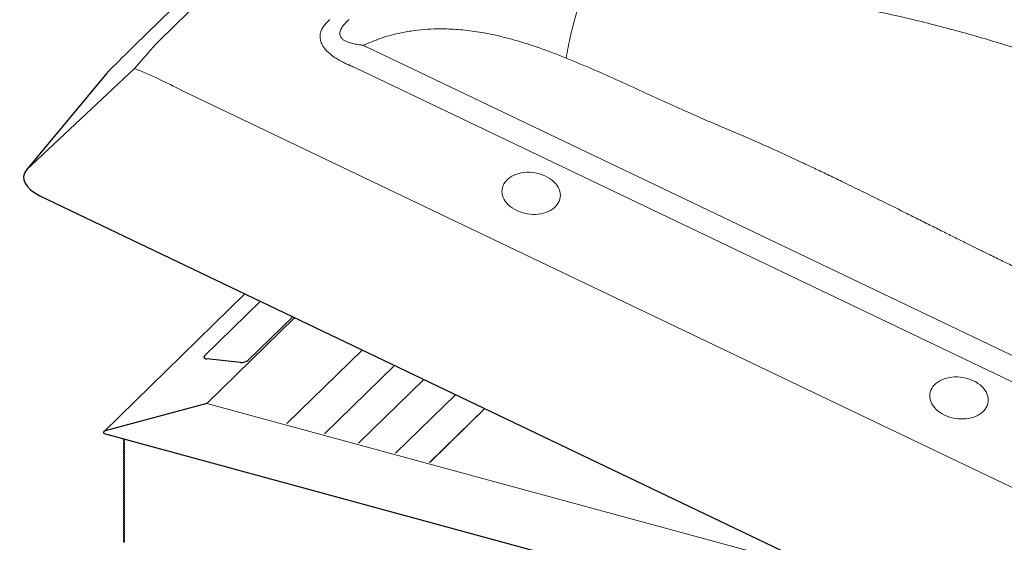
# Model space of a CAD drawing. Units: millimetres. Extents: x -1 to 1265, y 50 to 2122.
# Drawn here: x 33 to 105, y 2027 to 2065 of the extents above; entities that cross this region are included whole.
import ezdxf

# ---------------------------------------------------------------- set-up
doc = ezdxf.new("R2010")
doc.units = ezdxf.units.MM
doc.header["$LTSCALE"] = 20
doc.layers.add('3D OBRAZEK', color=7, linetype='Continuous')

msp = doc.modelspace()

# ---------------------------------------------------------------- linework, layer by layer
at = {"layer": '3D OBRAZEK', "color": 7, "linetype": 'Continuous', "lineweight": 30}
for p, q in [((99.624, 2120.064), (41.609, 2063.439)), ((39.571, 2061.406), (33.705, 2054.358)), ((34.682, 2052.482), (154.309, 1995.298)), ((49.616, 2045.344), (39.338, 2035.312)), ((46.666, 2040.829), (50.74, 2044.806)), ((53.098, 2043.679), (49.849, 2040.508)), ((49.282, 2040.354), (46.841, 2040.601)), ((55.4, 2035.152), (60.508, 2040.137)), ((46.84, 2037.373), (39.438, 2035.366)), ((46.84, 2037.373), (39.438, 2035.366)), ((63.062, 2033.069), (67.083, 2036.994)), ((39.375, 2035.17), (112.44, 2015.312)), ((40.777, 2034.784), (40.835, 2034.757)), ((40.777, 2034.784), (40.835, 2034.757)), ((40.835, 2034.728), (40.777, 2034.682)), ((40.835, 2034.728), (40.777, 2034.682)), ((40.777, 2034.639), (40.835, 2034.611)), ((40.777, 2034.639), (40.835, 2034.611)), ((40.835, 2034.582), (40.777, 2034.537)), ((40.835, 2034.582), (40.777, 2034.537)), ((40.777, 2034.493), (40.835, 2034.466)), ((40.777, 2034.493), (40.835, 2034.466)), ((40.835, 2034.437), (40.777, 2034.391)), ((40.835, 2034.437), (40.777, 2034.391)), ((40.777, 2034.348), (40.835, 2034.32)), ((40.777, 2034.348), (40.835, 2034.32)), ((40.835, 2034.291), (40.777, 2034.246)), ((40.835, 2034.291), (40.777, 2034.246)), ((40.777, 2034.202), (40.835, 2034.175)), ((40.777, 2034.202), (40.835, 2034.175)), ((40.835, 2034.146), (40.777, 2034.1)), ((40.835, 2034.146), (40.777, 2034.1)), ((40.777, 2034.057), (40.835, 2034.03)), ((40.777, 2034.057), (40.835, 2034.03)), ((40.835, 2034), (40.777, 2033.955)), ((40.835, 2034), (40.777, 2033.955)), ((40.777, 2033.911), (40.835, 2033.884)), ((40.777, 2033.911), (40.835, 2033.884)), ((40.835, 2033.855), (40.777, 2033.809)), ((40.835, 2033.855), (40.777, 2033.809)), ((40.777, 2033.766), (40.835, 2033.739)), ((40.777, 2033.766), (40.835, 2033.739)), ((40.835, 2033.709), (40.777, 2033.664)), ((40.835, 2033.709), (40.777, 2033.664)), ((40.777, 2033.62), (40.835, 2033.593)), ((40.777, 2033.62), (40.835, 2033.593)), ((40.835, 2033.564), (40.777, 2033.519)), ((40.835, 2033.564), (40.777, 2033.519)), ((40.777, 2033.475), (40.835, 2033.448)), ((40.777, 2033.475), (40.835, 2033.448)), ((40.835, 2033.419), (40.777, 2033.373)), ((40.835, 2033.419), (40.777, 2033.373)), ((40.777, 2033.329), (40.835, 2033.302)), ((40.777, 2033.329), (40.835, 2033.302)), ((40.835, 2033.273), (40.777, 2033.228)), ((40.835, 2033.273), (40.777, 2033.228)), ((40.777, 2033.184), (40.835, 2033.157)), ((40.777, 2033.184), (40.835, 2033.157)), ((40.835, 2033.128), (40.777, 2033.082)), ((40.835, 2033.128), (40.777, 2033.082)), ((40.777, 2033.039), (40.835, 2033.011)), ((40.777, 2033.039), (40.835, 2033.011)), ((40.835, 2032.982), (40.777, 2032.937)), ((40.835, 2032.982), (40.777, 2032.937)), ((40.777, 2032.893), (40.835, 2032.866)), ((40.777, 2032.893), (40.835, 2032.866)), ((40.835, 2032.837), (40.777, 2032.791)), ((40.835, 2032.837), (40.777, 2032.791)), ((40.777, 2032.748), (40.835, 2032.72)), ((40.777, 2032.748), (40.835, 2032.72)), ((40.835, 2032.691), (40.777, 2032.646)), ((40.835, 2032.691), (40.777, 2032.646)), ((40.777, 2032.602), (40.835, 2032.575)), ((40.777, 2032.602), (40.835, 2032.575)), ((40.835, 2032.546), (40.777, 2032.5)), ((40.835, 2032.546), (40.777, 2032.5)), ((40.777, 2032.457), (40.835, 2032.429)), ((40.777, 2032.457), (40.835, 2032.429)), ((40.835, 2032.4), (40.777, 2032.355)), ((40.835, 2032.4), (40.777, 2032.355)), ((40.777, 2032.311), (40.835, 2032.284)), ((40.777, 2032.311), (40.835, 2032.284)), ((40.835, 2032.255), (40.777, 2032.209)), ((40.835, 2032.255), (40.777, 2032.209)), ((40.777, 2032.166), (40.835, 2032.138)), ((40.777, 2032.166), (40.835, 2032.138)), ((40.835, 2032.109), (40.777, 2032.064)), ((40.835, 2032.109), (40.777, 2032.064)), ((40.777, 2032.02), (40.835, 2031.993)), ((40.777, 2032.02), (40.835, 2031.993)), ((40.835, 2031.964), (40.777, 2031.918)), ((40.835, 2031.964), (40.777, 2031.918)), ((40.777, 2031.875), (40.835, 2031.848)), ((40.777, 2031.875), (40.835, 2031.848)), ((40.835, 2031.818), (40.777, 2031.773)), ((40.835, 2031.818), (40.777, 2031.773)), ((40.777, 2031.729), (40.835, 2031.702)), ((40.777, 2031.729), (40.835, 2031.702)), ((40.835, 2031.673), (40.777, 2031.627)), ((40.835, 2031.673), (40.777, 2031.627)), ((40.844, 2030.965), (40.773, 2030.897)), ((40.777, 2031.584), (40.835, 2031.557)), ((40.777, 2031.584), (40.835, 2031.557)), ((40.835, 2031.528), (40.777, 2031.482)), ((40.835, 2031.528), (40.777, 2031.482)), ((40.777, 2031.438), (40.835, 2031.411)), ((40.777, 2031.438), (40.835, 2031.411)), ((40.835, 2031.382), (40.777, 2031.337)), ((40.835, 2031.382), (40.777, 2031.337)), ((40.777, 2031.293), (40.835, 2031.266)), ((40.777, 2031.293), (40.835, 2031.266)), ((40.835, 2031.237), (40.777, 2031.191)), ((40.835, 2031.237), (40.777, 2031.191)), ((40.777, 2031.147), (40.835, 2031.12)), ((40.777, 2031.147), (40.835, 2031.12)), ((40.835, 2031.091), (40.777, 2031.046)), ((40.835, 2031.091), (40.777, 2031.046)), ((40.777, 2031.002), (40.835, 2030.975)), ((40.777, 2031.002), (40.835, 2030.975)), ((40.835, 2030.946), (40.777, 2030.9)), ((40.835, 2030.946), (40.777, 2030.9)), ((40.844, 2030.82), (40.773, 2030.751)), ((40.844, 2030.674), (40.773, 2030.606)), ((40.844, 2030.529), (40.773, 2030.46)), ((40.844, 2030.383), (40.773, 2030.315)), ((40.844, 2030.238), (40.773, 2030.169)), ((40.777, 2030.857), (40.835, 2030.829)), ((40.777, 2030.857), (40.835, 2030.829)), ((40.835, 2030.8), (40.777, 2030.755)), ((40.835, 2030.8), (40.777, 2030.755)), ((40.777, 2030.711), (40.835, 2030.684)), ((40.777, 2030.711), (40.835, 2030.684)), ((40.835, 2030.655), (40.777, 2030.609)), ((40.835, 2030.655), (40.777, 2030.609)), ((40.777, 2030.566), (40.835, 2030.538)), ((40.777, 2030.566), (40.835, 2030.538)), ((40.835, 2030.509), (40.777, 2030.464)), ((40.835, 2030.509), (40.777, 2030.464)), ((40.777, 2030.42), (40.835, 2030.393)), ((40.777, 2030.42), (40.835, 2030.393)), ((40.835, 2030.364), (40.777, 2030.318)), ((40.835, 2030.364), (40.777, 2030.318)), ((40.777, 2030.275), (40.835, 2030.247)), ((40.777, 2030.275), (40.835, 2030.247)), ((40.844, 2030.092), (40.773, 2030.024)), ((40.844, 2029.947), (40.773, 2029.878)), ((40.844, 2029.802), (40.773, 2029.733)), ((40.844, 2029.656), (40.773, 2029.587)), ((40.835, 2030.218), (40.777, 2030.173)), ((40.835, 2030.218), (40.777, 2030.173)), ((40.777, 2030.129), (40.835, 2030.102)), ((40.777, 2030.129), (40.835, 2030.102)), ((40.835, 2030.073), (40.777, 2030.027)), ((40.835, 2030.073), (40.777, 2030.027)), ((40.777, 2029.984), (40.835, 2029.956)), ((40.777, 2029.984), (40.835, 2029.956)), ((40.835, 2029.927), (40.777, 2029.882)), ((40.835, 2029.927), (40.777, 2029.882)), ((40.777, 2029.838), (40.835, 2029.811)), ((40.777, 2029.838), (40.835, 2029.811)), ((40.835, 2029.782), (40.777, 2029.736)), ((40.835, 2029.782), (40.777, 2029.736)), ((40.777, 2029.693), (40.835, 2029.666)), ((40.777, 2029.693), (40.835, 2029.666)), ((40.835, 2029.636), (40.777, 2029.591)), ((40.835, 2029.636), (40.777, 2029.591)), ((40.777, 2029.547), (40.835, 2029.52)), ((40.777, 2029.547), (40.835, 2029.52)), ((40.844, 2029.511), (40.773, 2029.442)), ((40.844, 2029.365), (40.773, 2029.296)), ((40.844, 2029.22), (40.773, 2029.151)), ((40.844, 2029.074), (40.773, 2029.006)), ((40.844, 2028.929), (40.773, 2028.86)), ((40.835, 2029.491), (40.777, 2029.445)), ((40.835, 2029.491), (40.777, 2029.445)), ((40.777, 2029.402), (40.835, 2029.375)), ((40.777, 2029.402), (40.835, 2029.375)), ((40.835, 2029.346), (40.777, 2029.3)), ((40.835, 2029.346), (40.777, 2029.3)), ((40.777, 2029.256), (40.835, 2029.229)), ((40.777, 2029.256), (40.835, 2029.229)), ((40.835, 2029.2), (40.777, 2029.155)), ((40.835, 2029.2), (40.777, 2029.155)), ((40.777, 2029.111), (40.835, 2029.084)), ((40.777, 2029.111), (40.835, 2029.084)), ((40.835, 2029.055), (40.777, 2029.009)), ((40.835, 2029.055), (40.777, 2029.009)), ((40.777, 2028.965), (40.835, 2028.938)), ((40.777, 2028.965), (40.835, 2028.938)), ((40.835, 2028.909), (40.777, 2028.864)), ((40.835, 2028.909), (40.777, 2028.864)), ((40.777, 2028.82), (40.835, 2028.793)), ((40.777, 2028.82), (40.835, 2028.793)), ((40.844, 2028.783), (40.773, 2028.715)), ((40.844, 2028.638), (40.773, 2028.569)), ((40.844, 2028.492), (40.773, 2028.424)), ((40.844, 2028.347), (40.773, 2028.278)), ((40.844, 2028.201), (40.773, 2028.133)), ((40.835, 2028.764), (40.777, 2028.718)), ((40.835, 2028.764), (40.777, 2028.718)), ((40.777, 2028.675), (40.835, 2028.647)), ((40.777, 2028.675), (40.835, 2028.647)), ((40.835, 2028.618), (40.777, 2028.573)), ((40.835, 2028.618), (40.777, 2028.573)), ((40.777, 2028.529), (40.835, 2028.502)), ((40.777, 2028.529), (40.835, 2028.502)), ((40.835, 2028.473), (40.777, 2028.427)), ((40.835, 2028.473), (40.777, 2028.427)), ((40.777, 2028.384), (40.835, 2028.356)), ((40.777, 2028.384), (40.835, 2028.356)), ((40.835, 2028.327), (40.777, 2028.282)), ((40.835, 2028.327), (40.777, 2028.282)), ((40.777, 2028.238), (40.835, 2028.211)), ((40.777, 2028.238), (40.835, 2028.211)), ((40.835, 2028.182), (40.777, 2028.136)), ((40.835, 2028.182), (40.777, 2028.136)), ((40.777, 2028.093), (40.835, 2028.065)), ((40.777, 2028.093), (40.835, 2028.065)), ((40.844, 2028.056), (40.773, 2027.987)), ((40.844, 2027.91), (40.773, 2027.842)), ((40.844, 2027.765), (40.773, 2027.696)), ((40.844, 2027.62), (40.773, 2027.551)), ((40.844, 2027.474), (40.773, 2027.405)), ((40.835, 2028.036), (40.777, 2027.991)), ((40.835, 2028.036), (40.777, 2027.991)), ((40.777, 2027.947), (40.835, 2027.92)), ((40.777, 2027.947), (40.835, 2027.92)), ((40.835, 2027.891), (40.777, 2027.845)), ((40.835, 2027.891), (40.777, 2027.845)), ((40.777, 2027.802), (40.835, 2027.774)), ((40.777, 2027.802), (40.835, 2027.774)), ((40.835, 2027.745), (40.777, 2027.7)), ((40.835, 2027.745), (40.777, 2027.7)), ((40.777, 2027.656), (40.835, 2027.629)), ((40.777, 2027.656), (40.835, 2027.629)), ((40.835, 2027.6), (40.777, 2027.554)), ((40.835, 2027.6), (40.777, 2027.554)), ((40.777, 2027.511), (40.835, 2027.484)), ((40.777, 2027.511), (40.835, 2027.484)), ((40.835, 2027.454), (40.777, 2027.409)), ((40.835, 2027.454), (40.777, 2027.409)), ((40.777, 2027.365), (40.835, 2027.338)), ((40.777, 2027.365), (40.835, 2027.338)), ((40.844, 2027.329), (40.773, 2027.26)), ((40.835, 2027.309), (40.777, 2027.263)), ((40.835, 2027.309), (40.777, 2027.263))]:
    msp.add_line(p, q, dxfattribs=at)
at = {"layer": '3D OBRAZEK', "color": 7, "linetype": 'Continuous', "lineweight": 0}
for p, q in [((101.375, 2120.382), (43.359, 2063.758)), ((58.51, 2063.29), (150.083, 2019.515)), ((149.179, 2018.031), (57.606, 2061.806)), ((45.02, 2060.136), (152.554, 2008.731)), ((46.84, 2037.373), (53.234, 2043.614)), ((52.667, 2035.895), (58.162, 2041.258)), ((46.666, 2040.655), (46.666, 2040.829)), ((57.881, 2034.478), (62.637, 2039.119)), ((60.583, 2033.743), (64.955, 2038.011)), ((91.921, 2025.121), (46.84, 2037.373)), ((63.057, 2033.071), (67.079, 2036.996)), ((40.835, 2034.728), (40.84, 2034.733)), ((40.835, 2034.582), (40.84, 2034.587)), ((40.835, 2034.437), (40.84, 2034.442)), ((40.835, 2034.291), (40.84, 2034.296)), ((40.835, 2034.146), (40.84, 2034.151)), ((40.835, 2034), (40.84, 2034.005)), ((40.835, 2033.855), (40.84, 2033.86)), ((40.835, 2033.709), (40.84, 2033.714)), ((40.835, 2033.564), (40.84, 2033.569)), ((40.835, 2033.419), (40.84, 2033.423)), ((40.835, 2033.273), (40.84, 2033.278)), ((40.835, 2033.128), (40.84, 2033.132)), ((40.835, 2032.982), (40.84, 2032.987)), ((40.835, 2032.837), (40.84, 2032.842)), ((40.835, 2032.691), (40.84, 2032.696)), ((40.835, 2032.546), (40.84, 2032.551)), ((40.835, 2032.4), (40.84, 2032.405)), ((40.835, 2032.255), (40.84, 2032.26)), ((40.835, 2032.109), (40.84, 2032.114)), ((40.835, 2031.964), (40.84, 2031.969)), ((40.835, 2031.818), (40.84, 2031.823)), ((40.835, 2031.673), (40.84, 2031.678)), ((40.777, 2030.9), (40.844, 2030.965)), ((40.835, 2031.528), (40.84, 2031.532)), ((40.835, 2031.382), (40.84, 2031.387)), ((40.835, 2031.237), (40.84, 2031.241)), ((40.835, 2031.091), (40.84, 2031.096)), ((40.835, 2030.946), (40.84, 2030.95)), ((40.777, 2030.755), (40.844, 2030.819)), ((40.777, 2030.609), (40.844, 2030.674)), ((40.777, 2030.464), (40.844, 2030.529)), ((40.777, 2030.318), (40.844, 2030.383)), ((40.777, 2030.173), (40.844, 2030.238)), ((40.835, 2030.8), (40.84, 2030.805)), ((40.835, 2030.655), (40.84, 2030.66)), ((40.835, 2030.509), (40.84, 2030.514)), ((40.835, 2030.364), (40.84, 2030.369)), ((40.777, 2030.027), (40.844, 2030.092)), ((40.777, 2029.882), (40.844, 2029.947)), ((40.777, 2029.736), (40.844, 2029.801)), ((40.777, 2029.591), (40.844, 2029.656)), ((40.835, 2030.218), (40.84, 2030.223)), ((40.835, 2030.073), (40.84, 2030.078)), ((40.835, 2029.927), (40.84, 2029.932)), ((40.835, 2029.782), (40.84, 2029.787)), ((40.835, 2029.636), (40.84, 2029.641)), ((40.777, 2029.445), (40.844, 2029.51)), ((40.777, 2029.3), (40.844, 2029.365)), ((40.777, 2029.155), (40.844, 2029.219)), ((40.777, 2029.009), (40.844, 2029.074)), ((40.777, 2028.864), (40.844, 2028.928)), ((40.835, 2029.491), (40.84, 2029.496)), ((40.835, 2029.346), (40.84, 2029.35)), ((40.835, 2029.2), (40.84, 2029.205)), ((40.835, 2029.055), (40.84, 2029.059)), ((40.835, 2028.909), (40.84, 2028.914)), ((40.777, 2028.718), (40.844, 2028.783)), ((40.777, 2028.573), (40.844, 2028.637)), ((40.777, 2028.427), (40.844, 2028.492)), ((40.777, 2028.282), (40.844, 2028.347)), ((40.777, 2028.136), (40.844, 2028.201)), ((40.835, 2028.764), (40.84, 2028.768)), ((40.835, 2028.618), (40.84, 2028.623)), ((40.835, 2028.473), (40.84, 2028.478)), ((40.835, 2028.327), (40.84, 2028.332)), ((40.835, 2028.182), (40.84, 2028.187)), ((40.777, 2027.991), (40.844, 2028.056)), ((40.777, 2027.845), (40.844, 2027.91)), ((40.777, 2027.7), (40.844, 2027.765)), ((40.777, 2027.554), (40.844, 2027.619)), ((40.777, 2027.409), (40.844, 2027.474)), ((40.835, 2028.036), (40.84, 2028.041)), ((40.835, 2027.891), (40.84, 2027.896)), ((40.835, 2027.745), (40.84, 2027.75)), ((40.835, 2027.6), (40.84, 2027.605)), ((40.835, 2027.454), (40.84, 2027.459)), ((40.777, 2027.263), (40.844, 2027.328)), ((40.835, 2027.309), (40.84, 2027.314))]:
    msp.add_line(p, q, dxfattribs=at)
at = {"layer": '3D OBRAZEK'}
msp.add_line((41.575, 2061.74), (33.705, 2054.358), dxfattribs=at)
at = {"layer": '3D OBRAZEK', "color": 7, "linetype": 'Continuous', "lineweight": 0, "flags": 128}
for points in [[(69.394, 2051.403), (69.223, 2051.492), (69.063, 2051.592), (68.916, 2051.702), (68.782, 2051.82), (68.664, 2051.946), (68.561, 2052.079), (68.476, 2052.216), (68.409, 2052.358), (68.36, 2052.502), (68.329, 2052.647), (68.318, 2052.793), (68.327, 2052.937), (68.354, 2053.079), (68.4, 2053.217), (68.465, 2053.35), (68.548, 2053.476), (68.648, 2053.595), (68.764, 2053.706), (68.895, 2053.807), (69.041, 2053.897), (69.199, 2053.976), (69.368, 2054.044), (69.548, 2054.098), (69.735, 2054.14), (69.928, 2054.168), (70.127, 2054.182), (70.328, 2054.183), (70.53, 2054.17), (70.732, 2054.143), (70.931, 2054.102), (71.125, 2054.048), (71.313, 2053.982), (71.494, 2053.904), (71.665, 2053.814), (71.824, 2053.714), (71.972, 2053.604), (72.105, 2053.486), (72.224, 2053.36), (72.326, 2053.228), (72.411, 2053.09), (72.479, 2052.949), (72.528, 2052.805), (72.558, 2052.659), (72.569, 2052.514), (72.561, 2052.369), (72.533, 2052.228), (72.487, 2052.09), (72.422, 2051.957), (72.339, 2051.83), (72.239, 2051.711), (72.123, 2051.601), (71.992, 2051.5), (71.846, 2051.409), (71.688, 2051.33), (71.519, 2051.263), (71.34, 2051.208), (71.153, 2051.167), (70.959, 2051.139), (70.761, 2051.124), (70.559, 2051.124), (70.357, 2051.137), (70.156, 2051.164), (69.957, 2051.204), (69.762, 2051.258), (69.574, 2051.324), (69.394, 2051.403)], [(100.535, 2036.516), (100.364, 2036.606), (100.205, 2036.706), (100.057, 2036.816), (99.924, 2036.934), (99.805, 2037.06), (99.703, 2037.192), (99.618, 2037.33), (99.55, 2037.471), (99.501, 2037.615), (99.471, 2037.761), (99.46, 2037.906), (99.468, 2038.051), (99.496, 2038.192), (99.542, 2038.33), (99.607, 2038.463), (99.69, 2038.589), (99.79, 2038.709), (99.906, 2038.819), (100.037, 2038.92), (100.183, 2039.01), (100.341, 2039.09), (100.51, 2039.157), (100.689, 2039.212), (100.877, 2039.253), (101.07, 2039.281), (101.269, 2039.296), (101.47, 2039.296), (101.672, 2039.283), (101.873, 2039.256), (102.072, 2039.216), (102.267, 2039.162), (102.455, 2039.096), (102.635, 2039.017), (102.806, 2038.928), (102.966, 2038.828), (103.114, 2038.718), (103.247, 2038.599), (103.365, 2038.474), (103.468, 2038.341), (103.553, 2038.204), (103.621, 2038.062), (103.67, 2037.918), (103.7, 2037.773), (103.711, 2037.627), (103.702, 2037.483), (103.675, 2037.341), (103.629, 2037.203), (103.564, 2037.07), (103.481, 2036.944), (103.381, 2036.825), (103.265, 2036.714), (103.134, 2036.613), (102.988, 2036.523), (102.83, 2036.444), (102.661, 2036.376), (102.482, 2036.322), (102.294, 2036.28), (102.101, 2036.252), (101.902, 2036.238), (101.701, 2036.237), (101.499, 2036.25), (101.297, 2036.277), (101.098, 2036.318), (100.904, 2036.371), (100.716, 2036.438), (100.535, 2036.516)]]:
    msp.add_lwpolyline(points, dxfattribs=at)
at = {"layer": '3D OBRAZEK', "color": 7, "linetype": 'Continuous', "lineweight": 30}
for centre, radius, start, end in [((180.394, 1921.408), 198.581, 134.33758, 135.10597), ((41.416, 2059.871), 2.4, 135.08195, 140.23255)]:
    msp.add_arc(centre, radius, start, end, dxfattribs=at)
at = {"layer": '3D OBRAZEK', "color": 7, "linetype": 'Continuous', "lineweight": 0}
for centre, major_axis, ratio, start_param, end_param in [((25.859, 2041.178), (22.058, 27.122), 0.033232, 0.614725, 0.737823), ((20.396, 2040.175), (49.49, 10.745), 0.516569, 0.587526, 0.596528), ((19.732, 2040.365), (48.961, 10.14), 0.475776, 0.594013, 0.603015), ((25.859, 2041.178), (32.995, -1.199), 0.717478, 0.977516, 1.100614)]:
    msp.add_ellipse(centre, major_axis=major_axis, ratio=ratio, start_param=start_param, end_param=end_param, dxfattribs=at)
at = {"layer": '3D OBRAZEK', "color": 7, "linetype": 'Continuous', "lineweight": 30}
for centre, major_axis, ratio, start_param, end_param in [((36.132, 2053.522), (2.62, -0.427), 0.539614, 2.833736, 4.216049), ((47.037, 2040.792), (0.419, 0.069), 0.434869, 2.584107, 4.154904), ((49.478, 2040.546), (0.419, 0.069), 0.434869, 4.154904, 5.7257), ((39.466, 2035.269), (0.16, 0.042), 0.609236, 1.588498, 3.958802), ((39.466, 2035.269), (0.16, 0.042), 0.609236, 1.588498, 3.958802), ((40.812, 2034.666), (0.048, 0.0125), 0.609236, 2.199364, 3.770161), ((40.812, 2034.666), (0.048, 0.0125), 0.609236, 2.199364, 3.770161), ((40.812, 2034.52), (0.048, 0.0125), 0.609236, 2.199364, 3.770161), ((40.812, 2034.52), (0.048, 0.0125), 0.609236, 2.199364, 3.770161), ((40.812, 2034.811), (0.048, 0.0125), 0.609236, 3.425467, 3.770161), ((40.812, 2034.811), (0.048, 0.0125), 0.609236, 3.425467, 3.770161), ((40.812, 2034.739), (0.032, 0.0083), 0.609236, 5.340956, 6.911753), ((40.812, 2034.739), (0.032, 0.0083), 0.609236, 5.340956, 6.911753), ((40.812, 2034.593), (0.032, 0.0083), 0.609236, 5.340956, 6.911753), ((40.812, 2034.593), (0.032, 0.0083), 0.609236, 5.340956, 6.911753), ((40.812, 2034.375), (0.048, 0.0125), 0.609236, 2.199364, 3.770161), ((40.812, 2034.375), (0.048, 0.0125), 0.609236, 2.199364, 3.770161), ((40.812, 2034.23), (0.048, 0.0125), 0.609236, 2.199364, 3.770161), ((40.812, 2034.23), (0.048, 0.0125), 0.609236, 2.199364, 3.770161), ((40.812, 2034.084), (0.048, 0.0125), 0.609236, 2.199364, 3.770161), ((40.812, 2034.084), (0.048, 0.0125), 0.609236, 2.199364, 3.770161), ((40.812, 2033.939), (0.048, 0.0125), 0.609236, 2.199364, 3.770161), ((40.812, 2033.939), (0.048, 0.0125), 0.609236, 2.199364, 3.770161), ((40.812, 2034.448), (0.032, 0.0083), 0.609236, 5.340956, 6.911753), ((40.812, 2034.448), (0.032, 0.0083), 0.609236, 5.340956, 6.911753), ((40.812, 2034.302), (0.032, 0.0083), 0.609236, 5.340956, 6.911753), ((40.812, 2034.302), (0.032, 0.0083), 0.609236, 5.340956, 6.911753), ((40.812, 2034.157), (0.032, 0.0083), 0.609236, 5.340956, 6.911753), ((40.812, 2034.157), (0.032, 0.0083), 0.609236, 5.340956, 6.911753), ((40.812, 2034.011), (0.032, 0.0083), 0.609236, 5.340956, 6.911753), ((40.812, 2034.011), (0.032, 0.0083), 0.609236, 5.340956, 6.911753), ((40.812, 2033.866), (0.032, 0.0083), 0.609236, 5.340956, 6.911753), ((40.812, 2033.866), (0.032, 0.0083), 0.609236, 5.340956, 6.911753), ((40.812, 2033.793), (0.048, 0.0125), 0.609236, 2.199364, 3.770161), ((40.812, 2033.793), (0.048, 0.0125), 0.609236, 2.199364, 3.770161), ((40.812, 2033.648), (0.048, 0.0125), 0.609236, 2.199364, 3.770161), ((40.812, 2033.648), (0.048, 0.0125), 0.609236, 2.199364, 3.770161), ((40.812, 2033.502), (0.048, 0.0125), 0.609236, 2.199364, 3.770161), ((40.812, 2033.502), (0.048, 0.0125), 0.609236, 2.199364, 3.770161), ((40.812, 2033.357), (0.048, 0.0125), 0.609236, 2.199364, 3.770161), ((40.812, 2033.357), (0.048, 0.0125), 0.609236, 2.199364, 3.770161), ((40.812, 2033.211), (0.048, 0.0125), 0.609236, 2.199364, 3.770161), ((40.812, 2033.211), (0.048, 0.0125), 0.609236, 2.199364, 3.770161), ((40.812, 2033.72), (0.032, 0.0083), 0.609236, 5.340956, 6.911753), ((40.812, 2033.72), (0.032, 0.0083), 0.609236, 5.340956, 6.911753), ((40.812, 2033.575), (0.032, 0.0083), 0.609236, 5.340956, 6.911753), ((40.812, 2033.575), (0.032, 0.0083), 0.609236, 5.340956, 6.911753), ((40.812, 2033.429), (0.032, 0.0083), 0.609236, 5.340956, 6.911753), ((40.812, 2033.429), (0.032, 0.0083), 0.609236, 5.340956, 6.911753), ((40.812, 2033.284), (0.032, 0.0083), 0.609236, 5.340956, 6.911753), ((40.812, 2033.284), (0.032, 0.0083), 0.609236, 5.340956, 6.911753), ((40.812, 2033.139), (0.032, 0.0083), 0.609236, 5.340956, 6.911753), ((40.812, 2033.139), (0.032, 0.0083), 0.609236, 5.340956, 6.911753), ((40.812, 2033.066), (0.048, 0.0125), 0.609236, 2.199364, 3.770161), ((40.812, 2033.066), (0.048, 0.0125), 0.609236, 2.199364, 3.770161), ((40.812, 2032.92), (0.048, 0.0125), 0.609236, 2.199364, 3.770161), ((40.812, 2032.92), (0.048, 0.0125), 0.609236, 2.199364, 3.770161), ((40.812, 2032.775), (0.048, 0.0125), 0.609236, 2.199364, 3.770161), ((40.812, 2032.775), (0.048, 0.0125), 0.609236, 2.199364, 3.770161), ((40.812, 2032.629), (0.048, 0.0125), 0.609236, 2.199364, 3.770161), ((40.812, 2032.629), (0.048, 0.0125), 0.609236, 2.199364, 3.770161), ((40.812, 2032.484), (0.048, 0.0125), 0.609236, 2.199364, 3.770161), ((40.812, 2032.484), (0.048, 0.0125), 0.609236, 2.199364, 3.770161), ((40.812, 2032.993), (0.032, 0.0083), 0.609236, 5.340956, 6.911753), ((40.812, 2032.993), (0.032, 0.0083), 0.609236, 5.340956, 6.911753), ((40.812, 2032.848), (0.032, 0.0083), 0.609236, 5.340956, 6.911753), ((40.812, 2032.848), (0.032, 0.0083), 0.609236, 5.340956, 6.911753), ((40.812, 2032.702), (0.032, 0.0083), 0.609236, 5.340956, 6.911753), ((40.812, 2032.702), (0.032, 0.0083), 0.609236, 5.340956, 6.911753), ((40.812, 2032.557), (0.032, 0.0083), 0.609236, 5.340956, 6.911753), ((40.812, 2032.557), (0.032, 0.0083), 0.609236, 5.340956, 6.911753), ((40.812, 2032.411), (0.032, 0.0083), 0.609236, 5.340956, 6.911753), ((40.812, 2032.411), (0.032, 0.0083), 0.609236, 5.340956, 6.911753), ((40.812, 2032.338), (0.048, 0.0125), 0.609236, 2.199364, 3.770161), ((40.812, 2032.338), (0.048, 0.0125), 0.609236, 2.199364, 3.770161), ((40.812, 2032.193), (0.048, 0.0125), 0.609236, 2.199364, 3.770161), ((40.812, 2032.193), (0.048, 0.0125), 0.609236, 2.199364, 3.770161), ((40.812, 2032.048), (0.048, 0.0125), 0.609236, 2.199364, 3.770161), ((40.812, 2032.048), (0.048, 0.0125), 0.609236, 2.199364, 3.770161), ((40.812, 2031.902), (0.048, 0.0125), 0.609236, 2.199364, 3.770161), ((40.812, 2031.902), (0.048, 0.0125), 0.609236, 2.199364, 3.770161), ((40.812, 2031.757), (0.048, 0.0125), 0.609236, 2.199364, 3.770161), ((40.812, 2031.757), (0.048, 0.0125), 0.609236, 2.199364, 3.770161), ((40.812, 2032.266), (0.032, 0.0083), 0.609236, 5.340956, 6.911753), ((40.812, 2032.266), (0.032, 0.0083), 0.609236, 5.340956, 6.911753), ((40.812, 2032.12), (0.032, 0.0083), 0.609236, 5.340956, 6.911753), ((40.812, 2032.12), (0.032, 0.0083), 0.609236, 5.340956, 6.911753), ((40.812, 2031.975), (0.032, 0.0083), 0.609236, 5.340956, 6.911753), ((40.812, 2031.975), (0.032, 0.0083), 0.609236, 5.340956, 6.911753), ((40.812, 2031.829), (0.032, 0.0083), 0.609236, 5.340956, 6.911753), ((40.812, 2031.829), (0.032, 0.0083), 0.609236, 5.340956, 6.911753), ((40.812, 2031.684), (0.032, 0.0083), 0.609236, 5.340956, 6.911753), ((40.812, 2031.684), (0.032, 0.0083), 0.609236, 5.340956, 6.911753), ((40.812, 2031.611), (0.048, 0.0125), 0.609236, 2.199364, 3.770161), ((40.812, 2031.611), (0.048, 0.0125), 0.609236, 2.199364, 3.770161), ((40.812, 2031.466), (0.048, 0.0125), 0.609236, 2.199364, 3.770161), ((40.812, 2031.466), (0.048, 0.0125), 0.609236, 2.199364, 3.770161), ((40.812, 2031.32), (0.048, 0.0125), 0.609236, 2.199364, 3.770161), ((40.812, 2031.32), (0.048, 0.0125), 0.609236, 2.199364, 3.770161), ((40.812, 2031.175), (0.048, 0.0125), 0.609236, 2.199364, 3.770161), ((40.812, 2031.175), (0.048, 0.0125), 0.609236, 2.199364, 3.770161), ((40.812, 2031.029), (0.048, 0.0125), 0.609236, 2.199364, 3.770161), ((40.812, 2031.029), (0.048, 0.0125), 0.609236, 2.199364, 3.770161), ((40.812, 2031.538), (0.032, 0.0083), 0.609236, 5.340956, 6.911753), ((40.812, 2031.538), (0.032, 0.0083), 0.609236, 5.340956, 6.911753), ((40.812, 2031.393), (0.032, 0.0083), 0.609236, 5.340956, 6.911753), ((40.812, 2031.393), (0.032, 0.0083), 0.609236, 5.340956, 6.911753), ((40.812, 2031.247), (0.032, 0.0083), 0.609236, 5.340956, 6.911753), ((40.812, 2031.247), (0.032, 0.0083), 0.609236, 5.340956, 6.911753), ((40.812, 2031.102), (0.032, 0.0083), 0.609236, 5.340956, 6.911753), ((40.812, 2031.102), (0.032, 0.0083), 0.609236, 5.340956, 6.911753), ((40.812, 2030.957), (0.032, 0.0083), 0.609236, 5.340956, 6.911753), ((40.812, 2030.957), (0.032, 0.0083), 0.609236, 5.340956, 6.911753), ((40.812, 2030.884), (0.048, 0.0125), 0.609236, 2.199364, 3.770161), ((40.812, 2030.884), (0.048, 0.0125), 0.609236, 2.199364, 3.770161), ((40.812, 2030.738), (0.048, 0.0125), 0.609236, 2.199364, 3.770161), ((40.812, 2030.738), (0.048, 0.0125), 0.609236, 2.199364, 3.770161), ((40.812, 2030.593), (0.048, 0.0125), 0.609236, 2.199364, 3.770161), ((40.812, 2030.593), (0.048, 0.0125), 0.609236, 2.199364, 3.770161), ((40.812, 2030.447), (0.048, 0.0125), 0.609236, 2.199364, 3.770161), ((40.812, 2030.447), (0.048, 0.0125), 0.609236, 2.199364, 3.770161), ((40.812, 2030.302), (0.048, 0.0125), 0.609236, 2.199364, 3.770161), ((40.812, 2030.302), (0.048, 0.0125), 0.609236, 2.199364, 3.770161), ((40.812, 2030.811), (0.032, 0.0083), 0.609236, 5.340956, 6.911753), ((40.812, 2030.811), (0.032, 0.0083), 0.609236, 5.340956, 6.911753), ((40.812, 2030.666), (0.032, 0.0083), 0.609236, 5.340956, 6.911753), ((40.812, 2030.666), (0.032, 0.0083), 0.609236, 5.340956, 6.911753), ((40.812, 2030.52), (0.032, 0.0083), 0.609236, 5.340956, 6.911753), ((40.812, 2030.52), (0.032, 0.0083), 0.609236, 5.340956, 6.911753), ((40.812, 2030.375), (0.032, 0.0083), 0.609236, 5.340956, 6.911753), ((40.812, 2030.375), (0.032, 0.0083), 0.609236, 5.340956, 6.911753), ((40.812, 2030.229), (0.032, 0.0083), 0.609236, 5.340956, 6.911753), ((40.812, 2030.229), (0.032, 0.0083), 0.609236, 5.340956, 6.911753), ((40.812, 2030.156), (0.048, 0.0125), 0.609236, 2.199364, 3.770161), ((40.812, 2030.156), (0.048, 0.0125), 0.609236, 2.199364, 3.770161), ((40.812, 2030.011), (0.048, 0.0125), 0.609236, 2.199364, 3.770161), ((40.812, 2030.011), (0.048, 0.0125), 0.609236, 2.199364, 3.770161), ((40.812, 2029.866), (0.048, 0.0125), 0.609236, 2.199364, 3.770161), ((40.812, 2029.866), (0.048, 0.0125), 0.609236, 2.199364, 3.770161), ((40.812, 2029.72), (0.048, 0.0125), 0.609236, 2.199364, 3.770161), ((40.812, 2029.72), (0.048, 0.0125), 0.609236, 2.199364, 3.770161), ((40.812, 2029.575), (0.048, 0.0125), 0.609236, 2.199364, 3.770161), ((40.812, 2029.575), (0.048, 0.0125), 0.609236, 2.199364, 3.770161), ((40.812, 2030.084), (0.032, 0.0083), 0.609236, 5.340956, 6.911753), ((40.812, 2030.084), (0.032, 0.0083), 0.609236, 5.340956, 6.911753), ((40.812, 2029.938), (0.032, 0.0083), 0.609236, 5.340956, 6.911753), ((40.812, 2029.938), (0.032, 0.0083), 0.609236, 5.340956, 6.911753), ((40.812, 2029.793), (0.032, 0.0083), 0.609236, 5.340956, 6.911753), ((40.812, 2029.793), (0.032, 0.0083), 0.609236, 5.340956, 6.911753), ((40.812, 2029.647), (0.032, 0.0083), 0.609236, 5.340956, 6.911753), ((40.812, 2029.647), (0.032, 0.0083), 0.609236, 5.340956, 6.911753), ((40.812, 2029.502), (0.032, 0.0083), 0.609236, 5.340956, 6.911753), ((40.812, 2029.502), (0.032, 0.0083), 0.609236, 5.340956, 6.911753), ((40.812, 2029.429), (0.048, 0.0125), 0.609236, 2.199364, 3.770161), ((40.812, 2029.429), (0.048, 0.0125), 0.609236, 2.199364, 3.770161), ((40.812, 2029.284), (0.048, 0.0125), 0.609236, 2.199364, 3.770161), ((40.812, 2029.284), (0.048, 0.0125), 0.609236, 2.199364, 3.770161), ((40.812, 2029.138), (0.048, 0.0125), 0.609236, 2.199364, 3.770161), ((40.812, 2029.138), (0.048, 0.0125), 0.609236, 2.199364, 3.770161), ((40.812, 2028.993), (0.048, 0.0125), 0.609236, 2.199364, 3.770161), ((40.812, 2028.993), (0.048, 0.0125), 0.609236, 2.199364, 3.770161), ((40.812, 2028.847), (0.048, 0.0125), 0.609236, 2.199364, 3.770161), ((40.812, 2028.847), (0.048, 0.0125), 0.609236, 2.199364, 3.770161), ((40.812, 2029.356), (0.032, 0.0083), 0.609236, 5.340956, 6.911753), ((40.812, 2029.356), (0.032, 0.0083), 0.609236, 5.340956, 6.911753), ((40.812, 2029.211), (0.032, 0.0083), 0.609236, 5.340956, 6.911753), ((40.812, 2029.211), (0.032, 0.0083), 0.609236, 5.340956, 6.911753), ((40.812, 2029.065), (0.032, 0.0083), 0.609236, 5.340956, 6.911753), ((40.812, 2029.065), (0.032, 0.0083), 0.609236, 5.340956, 6.911753), ((40.812, 2028.92), (0.032, 0.0083), 0.609236, 5.340956, 6.911753), ((40.812, 2028.92), (0.032, 0.0083), 0.609236, 5.340956, 6.911753), ((40.812, 2028.702), (0.048, 0.0125), 0.609236, 2.199364, 3.770161), ((40.812, 2028.702), (0.048, 0.0125), 0.609236, 2.199364, 3.770161), ((40.812, 2028.556), (0.048, 0.0125), 0.609236, 2.199364, 3.770161), ((40.812, 2028.556), (0.048, 0.0125), 0.609236, 2.199364, 3.770161), ((40.812, 2028.411), (0.048, 0.0125), 0.609236, 2.199364, 3.770161), ((40.812, 2028.411), (0.048, 0.0125), 0.609236, 2.199364, 3.770161), ((40.812, 2028.265), (0.048, 0.0125), 0.609236, 2.199364, 3.770161), ((40.812, 2028.265), (0.048, 0.0125), 0.609236, 2.199364, 3.770161), ((40.812, 2028.12), (0.048, 0.0125), 0.609236, 2.199364, 3.770161), ((40.812, 2028.12), (0.048, 0.0125), 0.609236, 2.199364, 3.770161), ((40.812, 2028.775), (0.032, 0.0083), 0.609236, 5.340956, 6.911753), ((40.812, 2028.775), (0.032, 0.0083), 0.609236, 5.340956, 6.911753), ((40.812, 2028.629), (0.032, 0.0083), 0.609236, 5.340956, 6.911753), ((40.812, 2028.629), (0.032, 0.0083), 0.609236, 5.340956, 6.911753), ((40.812, 2028.484), (0.032, 0.0083), 0.609236, 5.340956, 6.911753), ((40.812, 2028.484), (0.032, 0.0083), 0.609236, 5.340956, 6.911753), ((40.812, 2028.338), (0.032, 0.0083), 0.609236, 5.340956, 6.911753), ((40.812, 2028.338), (0.032, 0.0083), 0.609236, 5.340956, 6.911753), ((40.812, 2028.193), (0.032, 0.0083), 0.609236, 5.340956, 6.911753), ((40.812, 2028.193), (0.032, 0.0083), 0.609236, 5.340956, 6.911753), ((40.812, 2027.974), (0.048, 0.0125), 0.609236, 2.199364, 3.770161), ((40.812, 2027.974), (0.048, 0.0125), 0.609236, 2.199364, 3.770161), ((40.812, 2027.829), (0.048, 0.0125), 0.609236, 2.199364, 3.770161), ((40.812, 2027.829), (0.048, 0.0125), 0.609236, 2.199364, 3.770161), ((40.812, 2027.684), (0.048, 0.0125), 0.609236, 2.199364, 3.770161), ((40.812, 2027.684), (0.048, 0.0125), 0.609236, 2.199364, 3.770161), ((40.812, 2027.538), (0.048, 0.0125), 0.609236, 2.199364, 3.770161), ((40.812, 2027.538), (0.048, 0.0125), 0.609236, 2.199364, 3.770161), ((40.812, 2027.393), (0.048, 0.0125), 0.609236, 2.199364, 3.770161), ((40.812, 2027.393), (0.048, 0.0125), 0.609236, 2.199364, 3.770161), ((40.812, 2028.047), (0.032, 0.0083), 0.609236, 5.340956, 6.911753), ((40.812, 2028.047), (0.032, 0.0083), 0.609236, 5.340956, 6.911753), ((40.812, 2027.902), (0.032, 0.0083), 0.609236, 5.340956, 6.911753), ((40.812, 2027.902), (0.032, 0.0083), 0.609236, 5.340956, 6.911753), ((40.812, 2027.756), (0.032, 0.0083), 0.609236, 5.340956, 6.911753), ((40.812, 2027.756), (0.032, 0.0083), 0.609236, 5.340956, 6.911753), ((40.812, 2027.611), (0.032, 0.0083), 0.609236, 5.340956, 6.911753), ((40.812, 2027.611), (0.032, 0.0083), 0.609236, 5.340956, 6.911753), ((40.812, 2027.465), (0.032, 0.0083), 0.609236, 5.340956, 6.911753), ((40.812, 2027.465), (0.032, 0.0083), 0.609236, 5.340956, 6.911753), ((40.812, 2027.32), (0.032, 0.0083), 0.609236, 5.340956, 6.911753), ((40.812, 2027.32), (0.032, 0.0083), 0.609236, 5.340956, 6.911753)]:
    msp.add_ellipse(centre, major_axis=major_axis, ratio=ratio, start_param=start_param, end_param=end_param, dxfattribs=at)
at = {"layer": '3D OBRAZEK', "color": 7, "linetype": 'Continuous', "lineweight": 0}
for points, knots in [([(72.988, 2062.496), (73.034, 2062.753), (73.125, 2063.272), (73.289, 2064.039), (73.47, 2064.794), (73.669, 2065.525), (73.884, 2066.222), (74.111, 2066.876), (74.347, 2067.483), (74.511, 2067.844), (74.592, 2068.022)], [0, 0, 0, 0, 0.123081, 0.247808, 0.37361, 0.499976, 0.626383, 0.752224, 0.876933, 1, 1, 1, 1]), ([(74.592, 2068.023), (75.178, 2068.021), (76.313, 2068.018), (77.963, 2067.994), (79.588, 2067.954), (81.241, 2067.888), (82.929, 2067.789), (84.588, 2067.659), (86.037, 2067.508), (87.315, 2067.343), (88.448, 2067.18), (89.603, 2066.999), (90.76, 2066.806), (91.902, 2066.606), (93.021, 2066.4), (94.12, 2066.187), (95.505, 2065.906), (97.162, 2065.546), (99.077, 2065.094), (100.94, 2064.616), (102.756, 2064.112), (104.563, 2063.571), (106.485, 2062.951), (108.51, 2062.244), (110.596, 2061.444), (112.63, 2060.587), (114.525, 2059.717), (116.29, 2058.845), (117.925, 2057.98), (119.536, 2057.069), (121.136, 2056.105), (122.706, 2055.104), (124.071, 2054.189), (125.233, 2053.379), (126.22, 2052.668), (127.208, 2051.936), (128.198, 2051.18), (129.191, 2050.4), (130.189, 2049.594), (131.246, 2048.718), (132.365, 2047.765), (133.547, 2046.729), (134.742, 2045.653), (135.927, 2044.558), (137.069, 2043.463), (138.14, 2042.38), (139.131, 2041.305), (140.087, 2040.218), (141.012, 2039.123), (141.906, 2038.024), (142.778, 2036.917), (143.661, 2035.774), (144.261, 2034.98), (144.57, 2034.571)], [0, 0, 0, 0, 0.021053, 0.040797, 0.059247, 0.079452, 0.100281, 0.120064, 0.139429, 0.152876, 0.166726, 0.180972, 0.19531, 0.209309, 0.223084, 0.236642, 0.249992, 0.274443, 0.298297, 0.321628, 0.34452, 0.367069, 0.390591, 0.418441, 0.445738, 0.472809, 0.499999, 0.523082, 0.546044, 0.569096, 0.592442, 0.616277, 0.639342, 0.65455, 0.669912, 0.685458, 0.701217, 0.717213, 0.73347, 0.750008, 0.76949, 0.789425, 0.809837, 0.83071, 0.850826, 0.870095, 0.888925, 0.906964, 0.925849, 0.944228, 0.961679, 0.980265, 1, 1, 1, 1]), ([(57.107, 2062.021), (56.998, 2062.072), (56.779, 2062.174), (56.467, 2062.341), (56.173, 2062.521), (55.901, 2062.715), (55.658, 2062.921), (55.45, 2063.139), (55.285, 2063.365), (55.165, 2063.595), (55.095, 2063.818), (55.072, 2064.03), (55.086, 2064.23), (55.141, 2064.453), (55.255, 2064.693), (55.433, 2064.945), (55.585, 2065.099), (55.661, 2065.176)], [0, 0, 0, 0, 0.064315, 0.128693, 0.192943, 0.257239, 0.321693, 0.385891, 0.449533, 0.513452, 0.577081, 0.634229, 0.691573, 0.748778, 0.832334, 0.916236, 1, 1, 1, 1]), ([(57.187, 2065.302), (57.171, 2065.287), (57.086, 2065.209), (56.94, 2065.065), (56.764, 2064.863), (56.636, 2064.673), (56.557, 2064.501), (56.522, 2064.364), (56.518, 2064.236), (56.542, 2064.121), (56.606, 2063.99), (56.724, 2063.861), (56.901, 2063.745), (57.087, 2063.662), (57.332, 2063.58), (57.641, 2063.507), (57.904, 2063.469), (58.036, 2063.45)], [0, 0, 0, 0, 0.019763, 0.105202, 0.190701, 0.275783, 0.333663, 0.391456, 0.433872, 0.481314, 0.528743, 0.598726, 0.665745, 0.732922, 0.783335, 0.891577, 1, 1, 1, 1]), ([(63.638, 2064.62), (63.312, 2064.609), (62.665, 2064.588), (61.705, 2064.473), (60.637, 2064.272), (59.464, 2063.951), (58.634, 2063.601), (58.22, 2063.427)], [0, 0, 0, 0, 0.176422, 0.349556, 0.520191, 0.760573, 1, 1, 1, 1]), ([(72.988, 2062.496), (72.679, 2062.62), (72.073, 2062.862), (71.171, 2063.193), (70.298, 2063.489), (69.453, 2063.748), (68.606, 2063.981), (67.57, 2064.227), (66.348, 2064.448), (64.977, 2064.605), (64.078, 2064.615), (63.638, 2064.62)], [0, 0, 0, 0, 0.103556, 0.203064, 0.298582, 0.390173, 0.477909, 0.571719, 0.721306, 0.863816, 1, 1, 1, 1]), ([(58.038, 2063.446), (58.038, 2063.446), (58.102, 2063.445), (58.164, 2063.442), (58.22, 2063.427), (58.22, 2063.427)], [0, 0, 0, 0, 0.000042, 0.999963, 1, 1, 1, 1]), ([(140.237, 2030.349), (140.001, 2030.479), (139.508, 2030.749), (138.734, 2031.161), (137.896, 2031.6), (136.995, 2032.064), (136.088, 2032.525), (135.202, 2032.97), (134.359, 2033.394), (133.636, 2033.757), (133.028, 2034.062), (132.536, 2034.309), (132.052, 2034.551), (131.587, 2034.783), (131.132, 2035.015), (130.7, 2035.239), (130.274, 2035.462), (129.835, 2035.695), (129.345, 2035.958), (128.842, 2036.227), (128.389, 2036.469), (128.024, 2036.664), (127.745, 2036.813), (127.456, 2036.965), (127.132, 2037.133), (126.739, 2037.337), (126.341, 2037.541), (125.938, 2037.747), (125.559, 2037.939), (125.205, 2038.117), (124.877, 2038.281), (124.546, 2038.446), (124.211, 2038.611), (123.874, 2038.778), (123.554, 2038.934), (122.998, 2039.206), (122.164, 2039.608), (120.989, 2040.166), (119.869, 2040.692), (118.826, 2041.178), (117.887, 2041.613), (116.897, 2042.069), (115.851, 2042.55), (114.749, 2043.053), (113.571, 2043.591), (112.375, 2044.139), (111.21, 2044.675), (110.146, 2045.166), (109.239, 2045.586), (108.476, 2045.942), (107.845, 2046.237), (107.28, 2046.504), (106.757, 2046.753), (106.173, 2047.034), (105.468, 2047.376), (104.607, 2047.797), (103.752, 2048.218), (102.92, 2048.628), (102.13, 2049.02), (101.288, 2049.438), (100.394, 2049.883), (99.451, 2050.353), (98.504, 2050.827), (97.347, 2051.404), (96.035, 2052.055), (94.578, 2052.773), (93.466, 2053.316), (92.668, 2053.703), (92.151, 2053.953), (91.656, 2054.19), (91.183, 2054.416), (90.731, 2054.63), (90.231, 2054.865), (89.336, 2055.282), (88.056, 2055.867), (86.462, 2056.579), (84.689, 2057.333), (82.781, 2058.138), (80.766, 2059.046), (78.825, 2059.923), (76.904, 2060.815), (74.96, 2061.68), (73.647, 2062.223), (72.988, 2062.496)], [0, 0, 0, 0, 0.010836, 0.022591, 0.035268, 0.048867, 0.063388, 0.076177, 0.08876, 0.101344, 0.108726, 0.116109, 0.123491, 0.130492, 0.136995, 0.144069, 0.15003, 0.156344, 0.164077, 0.172385, 0.179267, 0.184721, 0.189043, 0.191975, 0.197832, 0.203759, 0.209757, 0.215825, 0.221965, 0.226839, 0.231757, 0.236718, 0.241724, 0.246773, 0.251867, 0.256032, 0.271685, 0.289124, 0.30835, 0.321515, 0.335404, 0.350017, 0.365354, 0.381733, 0.398773, 0.417476, 0.434685, 0.450399, 0.46462, 0.474921, 0.484266, 0.492655, 0.500089, 0.507545, 0.518755, 0.531605, 0.546095, 0.557119, 0.568933, 0.581537, 0.594932, 0.609117, 0.623933, 0.637539, 0.661103, 0.682879, 0.70287, 0.71089, 0.718582, 0.725947, 0.732983, 0.739691, 0.74608, 0.755173, 0.779462, 0.802701, 0.825459, 0.857003, 0.886081, 0.914392, 0.942752, 0.971319, 1, 1, 1, 1])]:
    msp.add_open_spline(points, degree=3, knots=knots, dxfattribs=at)
for points in [[(55.661, 2065.176), (55.782, 2065.286)], [(57.321, 2061.928), (57.107, 2062.021)]]:
    msp.add_open_spline(points, degree=1, dxfattribs=at)

doc.saveas('drawing.dxf')
